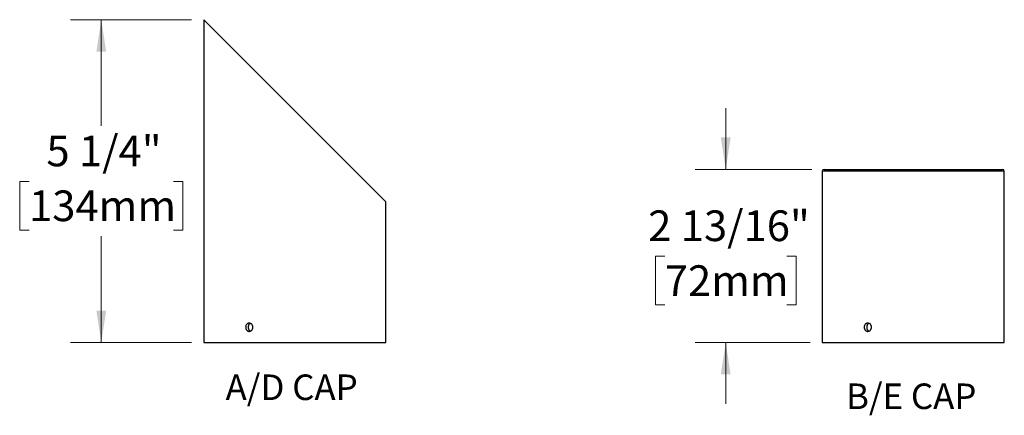
# Model space of a CAD drawing. Units: inches. Extents: x 4.1 to 95.6, y 1.2 to 71.1.
# Drawn here: x 17.1 to 53.2, y 1.2 to 15.7 of the extents above; entities that cross this region are included whole.
import ezdxf

# ---------------------------------------------------------------- set-up
doc = ezdxf.new("R2010")
doc.units = ezdxf.units.IN
doc.header["$LTSCALE"] = 9
doc.header["$MEASUREMENT"] = 0
doc.styles.add('SLDTEXTSTYLE0', font='TXT', dxfattribs={"width": 0.75})
doc.dimstyles.new('SLDDIMSTYLE0', dxfattribs={"dimtxt": 1.125, "dimasz": 1.17, "dimexe": 0, "dimexo": 0.0625, "dimgap": 0.28125, "dimtad": 0, "dimtih": 1, "dimtoh": 1, "dimdec": 6, "dimlfac": 0.571429, "dimrnd": 1e-09, "dimzin": 12, "dimdsep": 46, "dimlunit": 5, "dimtxsty": 'SLDTEXTSTYLE0', "dimsah": 1, "dimcen": 0.09, "dimadec": 0, "dimazin": 3, "dimtfac": 1, "dimtdec": 0, "dimtofl": 0, "dimtmove": 0, "dimatfit": 3, "dimfxl": 0, "dimfrac": 2, "dimtolj": 1, "dimtzin": 12, "dimarcsym": 0})
doc.dimstyles.new('SLDDIMSTYLE1', dxfattribs={"dimtxt": 1.125, "dimasz": 1.17, "dimexe": 0, "dimexo": 0.0625, "dimgap": 0.28125, "dimtad": 0, "dimtih": 1, "dimtoh": 1, "dimdec": 6, "dimlfac": 0.571429, "dimrnd": 1e-09, "dimzin": 12, "dimdsep": 46, "dimlunit": 5, "dimtxsty": 'SLDTEXTSTYLE0', "dimsah": 1, "dimcen": 0.09, "dimadec": 0, "dimazin": 3, "dimtfac": 1, "dimtdec": 0, "dimtmove": 0, "dimatfit": 0, "dimfxl": 0, "dimfrac": 2, "dimtolj": 1, "dimtzin": 12, "dimarcsym": 0})

# ---------------------------------------------------------------- blocks, each defined once
blk = doc.blocks.new('SW_NOTE_0')
at = {"color": 0, "linetype": 'Continuous', "lineweight": 0, "insert": (5.215, 2.417), "char_height": 1.875, "attachment_point": 2, "style": 'SLDTEXTSTYLE0'}
blk.add_mtext('A/D CAP', dxfattribs=at)
blk = doc.blocks.new('Block1')
at = {"color": 7, "linetype": 'Continuous', "lineweight": 0}
blk.add_blockref('SW_NOTE_0', (0.004, -0.156), dxfattribs=at)
blk = doc.blocks.new('_D')
at = {"color": 7, "linetype": 'Continuous', "lineweight": 0}
for p, q in [((23.389, 15.748), (18.953, 15.748)), ((20.078, 15.748), (20.078, 11.849)), ((17.425, 9.817), (17.082, 9.817)), ((17.082, 9.817), (17.082, 8.031)), ((22.731, 9.817), (23.074, 9.817)), ((23.074, 9.817), (23.074, 8.031)), ((17.082, 8.031), (17.425, 8.031)), ((23.074, 8.031), (22.731, 8.031)), ((20.078, 3.904), (20.078, 7.803)), ((23.389, 3.904), (18.953, 3.904))]:
    blk.add_line(p, q, dxfattribs=at)
at = {"color": 7, "linetype": 'Continuous', "lineweight": 18}
for points in [[(20.078, 15.748), (19.898, 14.578), (20.258, 14.578)], [(20.078, 3.904), (20.258, 5.074), (19.898, 5.074)]]:
    blk.add_solid(points, dxfattribs=at)
at = {"color": 7, "linetype": 'Continuous', "lineweight": 18, "char_height": 1.125, "attachment_point": 1, "style": 'SLDTEXTSTYLE0'}
for s, insert in [('5 1/4"', (18.063, 11.496)), ('134mm', (17.425, 9.482))]:
    blk.add_mtext(s, dxfattribs=dict(at, insert=insert))
blk = doc.blocks.new('SW_NOTE_0_1')
at = {"color": 0, "linetype": 'Continuous', "lineweight": 0, "insert": (4.834, 2.417), "char_height": 1.875, "attachment_point": 2, "style": 'SLDTEXTSTYLE0'}
blk.add_mtext('B/E CAP', dxfattribs=at)
blk = doc.blocks.new('Block2')
at = {"color": 7, "linetype": 'Continuous', "lineweight": 0}
blk.add_blockref('SW_NOTE_0_1', (0.035, 2.558), dxfattribs=at)
blk = doc.blocks.new('_D_1')
at = {"color": 7, "linetype": 'Continuous', "lineweight": 0}
for p, q in [((43, 10.258), (43, 12.508)), ((46.161, 10.258), (41.875, 10.258)), ((40.763, 7.072), (40.42, 7.072)), ((40.42, 7.072), (40.42, 5.286)), ((45.238, 7.072), (45.581, 7.072)), ((45.581, 7.072), (45.581, 5.286)), ((40.42, 5.286), (40.763, 5.286)), ((45.581, 5.286), (45.238, 5.286)), ((46.094, 3.904), (41.875, 3.904)), ((43, 3.904), (43, 1.654))]:
    blk.add_line(p, q, dxfattribs=at)
at = {"color": 7, "linetype": 'Continuous', "lineweight": 18}
for points in [[(43, 10.258), (43.18, 11.428), (42.82, 11.428)], [(43, 3.904), (42.82, 2.734), (43.18, 2.734)]]:
    blk.add_solid(points, dxfattribs=at)
at = {"color": 7, "linetype": 'Continuous', "lineweight": 18, "char_height": 1.125, "attachment_point": 1, "style": 'SLDTEXTSTYLE0'}
for s, insert in [('2 13/16"', (40.154, 8.751)), ('72mm', (40.763, 6.737))]:
    blk.add_mtext(s, dxfattribs=dict(at, insert=insert))

msp = doc.modelspace()

# ---------------------------------------------------------------- linework, layer by layer
at = {"color": 7, "linetype": 'Continuous', "lineweight": 25}
for p, q in [((23.83929002, 15.74787463), (23.83929002, 3.90387463)), ((30.52179002, 9.06537463), (23.83929002, 15.74787463)), ((46.54359277, 10.19037463), (46.54359277, 3.90387463)), ((49.88484277, 10.19037463), (46.54359277, 10.19037463)), ((46.61109277, 10.25787463), (49.88484277, 10.25787463)), ((49.88484277, 10.25787463), (53.15859277, 10.25787463)), ((53.22609277, 10.19037463), (49.88484277, 10.19037463)), ((53.22609277, 8.31382117), (53.22609277, 10.19037463)), ((30.52179002, 8.31376139), (30.52179002, 9.06537463)), ((30.52179002, 4.61926139), (30.52179002, 8.00836529)), ((53.22609277, 4.61932117), (53.22609277, 8.00800275)), ((30.52179002, 3.90387463), (30.52179002, 4.31386529)), ((53.22609277, 3.90387463), (53.22609277, 4.31350275)), ((23.83929002, 3.90387463), (27.18054002, 3.90387463)), ((27.18054002, 3.90387463), (30.52179002, 3.90387463)), ((46.54359277, 3.90387463), (49.88484277, 3.90387463)), ((49.88484277, 3.90387463), (53.22609277, 3.90387463))]:
    msp.add_line(p, q, dxfattribs=at)
for centre, start, end in [((46.61109277, 10.19037463), 90, 180), ((53.15859277, 10.19037463), 0, 90)]:
    msp.add_arc(centre, 0.0675, start, end, dxfattribs=at)
for points, knots in [([(30.52176761, 8.00836529), (30.52176747, 8.00836741), (30.52176712, 8.0083726), (30.52153989, 8.01337951), (30.52114648, 8.02249066), (30.52061685, 8.03579304), (30.52002843, 8.05246555), (30.51943533, 8.0723965), (30.51891466, 8.09465259), (30.51851672, 8.11900368), (30.51829304, 8.14431331), (30.51826509, 8.17031874), (30.51843624, 8.19581084), (30.51878984, 8.22053491), (30.51928031, 8.24335309), (30.51986062, 8.26403661), (30.52045589, 8.28162354), (30.52101008, 8.29595889), (30.52144621, 8.30625274), (30.52173729, 8.3127309), (30.52176915, 8.31342092), (30.52178487, 8.31376139)], [0, 0, 0, 0, 0.0367526414, 0.0896225546, 0.1440246553, 0.1969156818, 0.2513377791, 0.3042762434, 0.3587497415, 0.4116880067, 0.4661641874, 0.5190547972, 0.5734806031, 0.6263505203, 0.680751569, 0.7336600125, 0.7881005147, 0.8410465963, 0.8955292074, 0.9484533213, 1, 1, 1, 1]), ([(53.22608687, 8.00800275), (53.22608842, 8.00796873), (53.22609439, 8.00783775), (53.22603665, 8.00910216), (53.2258872, 8.01239775), (53.22564757, 8.01789959), (53.22535945, 8.02474249), (53.22500853, 8.03355953), (53.2246256, 8.04412491), (53.22423165, 8.0558095), (53.22383763, 8.06905117), (53.22347777, 8.08352497), (53.22315064, 8.09873868), (53.22288625, 8.11491768), (53.22270764, 8.13166247), (53.22259111, 8.14867958), (53.22257254, 8.16595651), (53.22265347, 8.18306626), (53.22279835, 8.19996053), (53.22303327, 8.21638689), (53.22333779, 8.23194081), (53.22368039, 8.24682189), (53.22406594, 8.26056418), (53.224461, 8.27282874), (53.22485161, 8.28402837), (53.22521926, 8.29354082), (53.22553187, 8.3011266), (53.22579957, 8.30737883), (53.225986, 8.31153316), (53.22608089, 8.31361724), (53.22608729, 8.31375579), (53.22609032, 8.31382117)], [0, 0, 0, 0, 0.0095567945, 0.0367901097, 0.0896330708, 0.1168450141, 0.1440569748, 0.1969210386, 0.2241429681, 0.2513649032, 0.3042763805, 0.3315240942, 0.3587717929, 0.4116830712, 0.4389321755, 0.4661812676, 0.5190449148, 0.5462687691, 0.5734926331, 0.6263355982, 0.6535469975, 0.6807584132, 0.733639885, 0.7608710397, 0.788102192, 0.8410212827, 0.8682735811, 0.8955258619, 0.9484229961, 0.9756648412, 1, 1, 1, 1]), ([(25.64416934, 4.46637463), (25.64416934, 4.45626529), (25.64328721, 4.44632515), (25.63983361, 4.42676935), (25.63722019, 4.41705232), (25.63040649, 4.39852431), (25.62624023, 4.38973691), (25.61641331, 4.37310639), (25.61070133, 4.36523335), (25.59202292, 4.34406525), (25.57701325, 4.33266653), (25.54480387, 4.31740471), (25.52727093, 4.31338532), (25.50134324, 4.31336932), (25.49258781, 4.31436241), (25.47568082, 4.31826542), (25.46748488, 4.3211533), (25.45160364, 4.32881256), (25.44394257, 4.33360237), (25.42979433, 4.34467519), (25.42321516, 4.35099639), (25.41107226, 4.36527073), (25.40569389, 4.37301017), (25.39630592, 4.38957625), (25.39225499, 4.39851558), (25.38576238, 4.41705391), (25.38331954, 4.4265908), (25.38001498, 4.44619403), (25.37916858, 4.45633475), (25.37915958, 4.48629079), (25.38253038, 4.50641994), (25.39539813, 4.54325504), (25.40503274, 4.56033692), (25.42299705, 4.58151711), (25.42968906, 4.58798239), (25.44388276, 4.59910927), (25.4513926, 4.60381462), (25.46725231, 4.61150354), (25.47561202, 4.61446024), (25.49246234, 4.61836552), (25.50104145, 4.61936438), (25.5272616, 4.61939489), (25.54455952, 4.61544009), (25.56890951, 4.60393255), (25.57662027, 4.59923848), (25.59123151, 4.58815908), (25.59817368, 4.58170349), (25.61687647, 4.56053732), (25.62698357, 4.54348762), (25.64055304, 4.50667888), (25.64416934, 4.48659331), (25.64416934, 4.46637463)], [0, 0, 0, 0, 0.03125, 0.03125, 0.0625, 0.0625, 0.09375, 0.09375, 0.125, 0.125, 0.1875, 0.1875, 0.25, 0.25, 0.28125, 0.28125, 0.3125, 0.3125, 0.34375, 0.34375, 0.375, 0.375, 0.40625, 0.40625, 0.4375, 0.4375, 0.46875, 0.46875, 0.5, 0.5, 0.5625, 0.5625, 0.625, 0.625, 0.65625, 0.65625, 0.6875, 0.6875, 0.71875, 0.71875, 0.75, 0.75, 0.8125, 0.8125, 0.84375, 0.84375, 0.875, 0.875, 0.9375, 0.9375, 1, 1, 1, 1]), ([(25.55546898, 4.60987566), (25.55103617, 4.60805284), (25.53964403, 4.60336829), (25.52312723, 4.59127223), (25.50630068, 4.5746604), (25.49226127, 4.55474158), (25.48119455, 4.53240163), (25.47354613, 4.50813344), (25.46937368, 4.48271295), (25.46892897, 4.45682614), (25.47207125, 4.43121871), (25.47886113, 4.40663206), (25.4889844, 4.38371003), (25.50229953, 4.36314544), (25.51838853, 4.34554383), (25.5359735, 4.33165513), (25.54880891, 4.32566446), (25.55479034, 4.32287275)], [0, 0, 0, 0, 0.0438798424, 0.1127691621, 0.1816587067, 0.2506191241, 0.3195793063, 0.388541566, 0.4575034956, 0.5263952393, 0.595287074, 0.6641460759, 0.7330054454, 0.8019205096, 0.8708356453, 0.9398081149, 1, 1, 1, 1]), ([(30.52176761, 4.31386529), (30.52176747, 4.31386741), (30.52176712, 4.3138726), (30.52153989, 4.31887951), (30.52114648, 4.32799066), (30.52061685, 4.34129304), (30.52002843, 4.35796555), (30.51943533, 4.3778965), (30.51891466, 4.40015259), (30.51851672, 4.42450368), (30.51829304, 4.44981331), (30.51826509, 4.47581874), (30.51843624, 4.50131084), (30.51878984, 4.52603491), (30.51928031, 4.54885309), (30.51986062, 4.56953661), (30.52045589, 4.58712354), (30.52101008, 4.60145889), (30.52144621, 4.61175274), (30.52173729, 4.6182309), (30.52176915, 4.61892092), (30.52178487, 4.61926139)], [0, 0, 0, 0, 0.0367526414, 0.0896225546, 0.1440246553, 0.1969156818, 0.2513377791, 0.3042762434, 0.3587497415, 0.4116880067, 0.4661641874, 0.5190547972, 0.5734806031, 0.6263505203, 0.680751569, 0.7336600125, 0.7881005147, 0.8410465963, 0.8955292074, 0.9484533213, 1, 1, 1, 1]), ([(48.34847209, 4.46637463), (48.34847209, 4.45626529), (48.34758996, 4.44632515), (48.34413636, 4.42676935), (48.34152294, 4.41705232), (48.33470924, 4.39852431), (48.33054298, 4.38973691), (48.32071606, 4.37310639), (48.31500407, 4.36523335), (48.29632566, 4.34406525), (48.281316, 4.33266653), (48.24910662, 4.31740471), (48.23157368, 4.31338532), (48.20564599, 4.31336932), (48.19689056, 4.31436241), (48.17998357, 4.31826542), (48.17178763, 4.3211533), (48.15590638, 4.32881256), (48.14824532, 4.33360237), (48.13409707, 4.34467519), (48.12751791, 4.35099639), (48.11537501, 4.36527073), (48.10999664, 4.37301017), (48.10060866, 4.38957625), (48.09655774, 4.39851558), (48.09006513, 4.41705391), (48.08762229, 4.4265908), (48.08431772, 4.44619403), (48.08347132, 4.45633475), (48.08346232, 4.48629079), (48.08683313, 4.50641994), (48.09970087, 4.54325504), (48.10933549, 4.56033692), (48.1272998, 4.58151711), (48.13399181, 4.58798239), (48.14818551, 4.59910927), (48.15569535, 4.60381462), (48.17155506, 4.61150354), (48.17991477, 4.61446024), (48.19676508, 4.61836552), (48.2053442, 4.61936438), (48.23156434, 4.61939489), (48.24886226, 4.61544009), (48.27321226, 4.60393255), (48.28092302, 4.59923848), (48.29553426, 4.58815908), (48.30247643, 4.58170349), (48.32117922, 4.56053732), (48.33128632, 4.54348762), (48.34485579, 4.50667888), (48.34847209, 4.48659331), (48.34847209, 4.46637463)], [0, 0, 0, 0, 0.03125, 0.03125, 0.0625, 0.0625, 0.09375, 0.09375, 0.125, 0.125, 0.1875, 0.1875, 0.25, 0.25, 0.28125, 0.28125, 0.3125, 0.3125, 0.34375, 0.34375, 0.375, 0.375, 0.40625, 0.40625, 0.4375, 0.4375, 0.46875, 0.46875, 0.5, 0.5, 0.5625, 0.5625, 0.625, 0.625, 0.65625, 0.65625, 0.6875, 0.6875, 0.71875, 0.71875, 0.75, 0.75, 0.8125, 0.8125, 0.84375, 0.84375, 0.875, 0.875, 0.9375, 0.9375, 1, 1, 1, 1]), ([(48.25999327, 4.60997517), (48.25548507, 4.60812299), (48.24401668, 4.60341123), (48.22742916, 4.59127424), (48.21060364, 4.57465987), (48.19656396, 4.55474172), (48.18549731, 4.53240159), (48.17784888, 4.50813345), (48.17367642, 4.48271295), (48.17323172, 4.45682615), (48.17637399, 4.43121871), (48.18316388, 4.40663206), (48.19328714, 4.38371003), (48.20660228, 4.36314544), (48.22269127, 4.34554383), (48.24027624, 4.33165513), (48.25311165, 4.32566446), (48.25909308, 4.32287275)], [0, 0, 0, 0, 0.0445874228, 0.1134257607, 0.1822643233, 0.2511737063, 0.3200828543, 0.3889940782, 0.4579049722, 0.5267457324, 0.5955865834, 0.6643946259, 0.7332030358, 0.8020670991, 0.8709312339, 0.9398526602, 1, 1, 1, 1]), ([(53.22608687, 4.31350275), (53.22608842, 4.31346873), (53.22609439, 4.31333775), (53.22603665, 4.31460216), (53.2258872, 4.31789775), (53.22564757, 4.32339959), (53.22535945, 4.33024249), (53.22500853, 4.33905953), (53.2246256, 4.34962491), (53.22423165, 4.3613095), (53.22383763, 4.37455117), (53.22347777, 4.38902497), (53.22315064, 4.40423868), (53.22288625, 4.42041768), (53.22270764, 4.43716247), (53.22259111, 4.45417958), (53.22257254, 4.47145651), (53.22265347, 4.48856626), (53.22279835, 4.50546053), (53.22303327, 4.52188689), (53.22333779, 4.53744081), (53.22368039, 4.55232189), (53.22406594, 4.56606418), (53.224461, 4.57832874), (53.22485161, 4.58952837), (53.22521926, 4.59904082), (53.22553187, 4.6066266), (53.22579957, 4.61287883), (53.225986, 4.61703316), (53.22608089, 4.61911724), (53.22608729, 4.61925579), (53.22609032, 4.61932117)], [0, 0, 0, 0, 0.0095567945, 0.0367901097, 0.0896330708, 0.1168450141, 0.1440569748, 0.1969210386, 0.2241429681, 0.2513649032, 0.3042763805, 0.3315240942, 0.3587717929, 0.4116830712, 0.4389321755, 0.4661812676, 0.5190449148, 0.5462687691, 0.5734926331, 0.6263355982, 0.6535469975, 0.6807584132, 0.733639885, 0.7608710397, 0.788102192, 0.8410212827, 0.8682735811, 0.8955258619, 0.9484229961, 0.9756648412, 1, 1, 1, 1])]:
    msp.add_open_spline(points, degree=3, knots=knots, dxfattribs=at)

# ---------------------------------------------------------------- block references
at = {"color": 7, "linetype": 'Continuous', "xscale": 0.4999999999999999, "yscale": 0.4999999999999999, "zscale": 0.4999999999999999}
for name, p in [('Block1', (24.45574251, 1.60131459)), ('Block2', (47.37379942, -0.08651724))]:
    msp.add_blockref(name, p, dxfattribs=at)

# ---------------------------------------------------------------- dimensions: what is measured, and where the dimension line sits
at = {"color": 7, "linetype": 'Continuous', "lineweight": 18}
for base, p1, p2, dimstyle, picture, middle in [((20.07816948, 15.74787463), (23.83929002, 3.90387463), (23.83929002, 15.74787463), 'SLDDIMSTYLE0', '_D', (20.07816948, 9.82587463)), ((43.00028568, 10.25787463), (46.54359277, 3.90387463), (46.61109277, 10.25787463), 'SLDDIMSTYLE1', '_D_1', (43.00028568, 7.08087463))]:
    dim = msp.add_linear_dim(base=base, p1=p1, p2=p2, angle=90, dimstyle=dimstyle, dxfattribs=at)
    dim.commit()
    dim.dimension.update_dxf_attribs({"geometry": picture, "text_midpoint": middle, "dimtype": 160})

doc.saveas('drawing.dxf')
